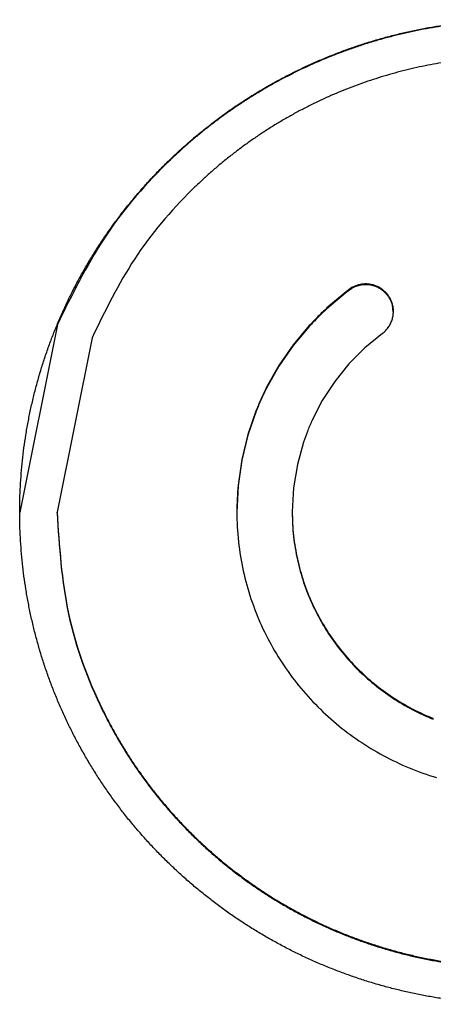
# Model space of a CAD drawing. Units: inches. Extents: x -418 to -29, y 85 to 371.
# Drawn here: x -288 to -287, y 309 to 311 of the extents above; entities that cross this region are included whole.
import ezdxf

# ---------------------------------------------------------------- set-up
doc = ezdxf.new("R2010")
doc.units = ezdxf.units.IN

# ---------------------------------------------------------------- blocks, each defined once
blk = doc.blocks.new('TOP__1', base_point=(-268.5997, 264.3661))
at = {"color": 4, "linetype": 'Continuous'}
for p, q in [((-286.7205, 310.4205), (-286.7205, 310.4188)), ((-286.7662, 310.4019), (-286.8113, 310.3641)), ((-286.7662, 310.4002), (-286.8113, 310.3624)), ((-286.7531, 310.4119), (-286.7662, 310.4019)), ((-286.7531, 310.4101), (-286.7662, 310.4002)), ((-286.7662, 310.4019), (-286.7662, 310.4002)), ((-286.6556, 310.3553), (-286.6578, 310.3715)), ((-287.4436, 310.3256), (-287.5324, 309.8835)), ((-286.8528, 310.3225), (-286.8905, 310.2774)), ((-286.8528, 310.3208), (-286.8905, 310.2757)), ((-286.6813, 310.3041), (-286.7224, 310.2702)), ((-287.3627, 310.2942), (-287.445, 309.8844)), ((-286.8905, 310.2774), (-286.924, 310.229)), ((-286.8905, 310.2757), (-286.924, 310.2273)), ((-286.924, 310.229), (-286.953, 310.1776)), ((-286.924, 310.2273), (-286.953, 310.1759)), ((-286.7598, 310.2324), (-286.7932, 310.1911)), ((-286.7932, 310.1911), (-286.8224, 310.1464)), ((-286.8224, 310.1464), (-286.8469, 310.0988)), ((-286.9775, 310.1235), (-286.9969, 310.0669)), ((-286.9775, 310.1218), (-286.9969, 310.0652)), ((-286.9969, 310.0669), (-287.0111, 310.0081)), ((-286.9969, 310.0652), (-287.0111, 310.0064)), ((-286.8665, 310.0486), (-286.8809, 309.996)), ((-287.0111, 310.0081), (-287.0199, 309.9474)), ((-287.0111, 310.0064), (-287.0199, 309.9457)), ((-286.8809, 309.996), (-286.8898, 309.9414)), ((-287.0199, 309.9457), (-287.0228, 309.8836)), ((-286.8898, 309.9414), (-286.8928, 309.8852)), ((-287.445, 309.8827), (-287.445, 309.8844)), ((-286.8928, 309.8852), (-286.8928, 309.8851)), ((-286.8928, 309.8852), (-286.8928, 309.8834)), ((-286.8928, 309.8834), (-286.8928, 309.8833)), ((-286.8928, 309.8833), (-286.8928, 309.8762)), ((-287.0228, 309.8761), (-287.0226, 309.8672)), ((-287.0226, 309.8672), (-287.0223, 309.8584)), ((-287.0223, 309.8584), (-287.0219, 309.8495)), ((-286.8928, 309.8779), (-286.8926, 309.8708)), ((-286.8928, 309.8762), (-286.8926, 309.869)), ((-286.8926, 309.8708), (-286.8924, 309.8636)), ((-286.8926, 309.869), (-286.8924, 309.8619)), ((-286.8924, 309.8636), (-286.892, 309.8566)), ((-286.8924, 309.8619), (-286.892, 309.8548)), ((-287.0219, 309.8495), (-287.0214, 309.8407)), ((-287.0214, 309.8407), (-287.0207, 309.832)), ((-286.892, 309.8566), (-286.8916, 309.8495)), ((-286.892, 309.8548), (-286.8916, 309.8477)), ((-286.8916, 309.8495), (-286.8911, 309.8424)), ((-286.8916, 309.8477), (-286.8911, 309.8407)), ((-286.8911, 309.8424), (-286.8905, 309.8354)), ((-286.8911, 309.8407), (-286.8905, 309.8337)), ((-286.8905, 309.8354), (-286.8897, 309.8284)), ((-286.8905, 309.8337), (-286.8897, 309.8267)), ((-287.0207, 309.832), (-287.0199, 309.8232)), ((-287.0199, 309.8232), (-287.019, 309.8145)), ((-287.019, 309.8145), (-287.018, 309.8059)), ((-286.8897, 309.8284), (-286.8889, 309.8215)), ((-286.8897, 309.8267), (-286.8889, 309.8197)), ((-286.8889, 309.8215), (-286.888, 309.8145)), ((-286.8889, 309.8197), (-286.888, 309.8128)), ((-286.888, 309.8145), (-286.8871, 309.8076)), ((-286.888, 309.8128), (-286.8871, 309.8059)), ((-287.018, 309.8059), (-287.0169, 309.7972)), ((-287.0169, 309.7972), (-287.0157, 309.7886)), ((-287.0157, 309.7886), (-287.0144, 309.7801)), ((-286.8871, 309.8076), (-286.886, 309.8008)), ((-286.8871, 309.8059), (-286.886, 309.799)), ((-286.886, 309.8008), (-286.8848, 309.7939)), ((-286.886, 309.799), (-286.8848, 309.7922)), ((-286.8848, 309.7939), (-286.8836, 309.7871)), ((-286.8848, 309.7922), (-286.8836, 309.7854)), ((-287.0144, 309.7801), (-287.0129, 309.7715)), ((-287.0129, 309.7715), (-287.0114, 309.763)), ((-286.8836, 309.7871), (-286.8822, 309.7803)), ((-286.8836, 309.7854), (-286.8822, 309.7786)), ((-286.8822, 309.7803), (-286.8808, 309.7736)), ((-286.8822, 309.7786), (-286.8808, 309.7718)), ((-286.8808, 309.7736), (-286.8793, 309.7669)), ((-286.8808, 309.7718), (-286.8793, 309.7651)), ((-286.8793, 309.7669), (-286.8777, 309.7602)), ((-286.8793, 309.7651), (-286.8777, 309.7584)), ((-287.0114, 309.763), (-287.0097, 309.7546)), ((-287.0097, 309.7546), (-287.0079, 309.7462)), ((-287.0079, 309.7462), (-287.006, 309.7378)), ((-286.8777, 309.7602), (-286.876, 309.7535)), ((-286.8777, 309.7584), (-286.876, 309.7518)), ((-286.876, 309.7535), (-286.8742, 309.7469)), ((-286.876, 309.7518), (-286.8742, 309.7451)), ((-286.8742, 309.7469), (-286.8723, 309.7403)), ((-286.8742, 309.7451), (-286.8723, 309.7386)), ((-287.006, 309.7378), (-287.004, 309.7295)), ((-287.004, 309.7295), (-287.0019, 309.7212)), ((-287.0019, 309.7212), (-286.9997, 309.7129)), ((-286.8723, 309.7403), (-286.8704, 309.7338)), ((-286.8723, 309.7386), (-286.8704, 309.732)), ((-286.8704, 309.7338), (-286.8684, 309.7272)), ((-286.8704, 309.732), (-286.8684, 309.7255)), ((-286.8684, 309.7272), (-286.8663, 309.7208)), ((-286.8684, 309.7255), (-286.8663, 309.719)), ((-286.8663, 309.7208), (-286.8641, 309.7143)), ((-286.8663, 309.719), (-286.8641, 309.7126)), ((-286.9997, 309.7129), (-286.9974, 309.7047)), ((-286.9974, 309.7047), (-286.9949, 309.6966)), ((-286.9949, 309.6966), (-286.9924, 309.6885)), ((-286.8641, 309.7143), (-286.8618, 309.7079)), ((-286.8641, 309.7126), (-286.8618, 309.7062)), ((-286.8618, 309.7079), (-286.8594, 309.7016)), ((-286.8618, 309.7062), (-286.8594, 309.6998)), ((-286.8594, 309.7016), (-286.857, 309.6952)), ((-286.8594, 309.6998), (-286.857, 309.6935)), ((-286.857, 309.6952), (-286.8545, 309.6889)), ((-286.9924, 309.6885), (-286.9898, 309.6804)), ((-286.9898, 309.6804), (-286.9871, 309.6724)), ((-286.9871, 309.6724), (-286.9842, 309.6644)), ((-286.857, 309.6935), (-286.8545, 309.6872)), ((-286.8519, 309.6827), (-286.8492, 309.6765)), ((-286.8519, 309.681), (-286.8492, 309.6747)), ((-286.8492, 309.6765), (-286.8465, 309.6703)), ((-286.8492, 309.6747), (-286.8465, 309.6686)), ((-286.9842, 309.6644), (-286.9813, 309.6565)), ((-286.9813, 309.6565), (-286.9783, 309.6486)), ((-286.9783, 309.6486), (-286.9751, 309.6408)), ((-286.8465, 309.6703), (-286.8436, 309.6642)), ((-286.8465, 309.6686), (-286.8436, 309.6625)), ((-286.8436, 309.6642), (-286.8407, 309.6581)), ((-286.8436, 309.6625), (-286.8407, 309.6564)), ((-286.8407, 309.6581), (-286.8377, 309.6521)), ((-286.8407, 309.6564), (-286.8377, 309.6503)), ((-286.8377, 309.6521), (-286.8347, 309.6461)), ((-286.8377, 309.6503), (-286.8347, 309.6444)), ((-286.9719, 309.633), (-286.9686, 309.6252)), ((-286.8347, 309.6461), (-286.8316, 309.6401)), ((-286.8347, 309.6444), (-286.8316, 309.6384)), ((-286.8316, 309.6401), (-286.8283, 309.6342)), ((-286.8316, 309.6384), (-286.8283, 309.6325)), ((-286.8283, 309.6342), (-286.8251, 309.6284)), ((-286.8283, 309.6325), (-286.8251, 309.6266)), ((-286.8251, 309.6284), (-286.8217, 309.6226)), ((-286.8251, 309.6266), (-286.8217, 309.6208)), ((-286.9686, 309.6252), (-286.9651, 309.6176)), ((-286.9651, 309.6176), (-286.9616, 309.6099)), ((-286.9616, 309.6099), (-286.958, 309.6024)), ((-286.958, 309.6024), (-286.9543, 309.5948)), ((-286.8217, 309.6226), (-286.8183, 309.6168)), ((-286.8217, 309.6208), (-286.8183, 309.6151)), ((-286.8183, 309.6168), (-286.8148, 309.6111)), ((-286.8183, 309.6151), (-286.8148, 309.6093)), ((-286.8148, 309.6111), (-286.8112, 309.6054)), ((-286.8148, 309.6093), (-286.8112, 309.6037)), ((-286.8112, 309.6054), (-286.8076, 309.5998)), ((-286.8112, 309.6037), (-286.8076, 309.5981)), ((-286.9543, 309.5948), (-286.9504, 309.5874)), ((-286.9504, 309.5874), (-286.9465, 309.58)), ((-286.9465, 309.58), (-286.9426, 309.5726)), ((-286.8076, 309.5998), (-286.8039, 309.5942)), ((-286.8076, 309.5981), (-286.8039, 309.5925)), ((-286.8039, 309.5942), (-286.8001, 309.5887)), ((-286.8039, 309.5925), (-286.8001, 309.587)), ((-286.8001, 309.5887), (-286.7962, 309.5832)), ((-286.8001, 309.587), (-286.7962, 309.5815)), ((-286.7962, 309.5832), (-286.7923, 309.5778)), ((-286.7962, 309.5815), (-286.7923, 309.5761)), ((-286.9426, 309.5726), (-286.9385, 309.5653)), ((-286.9385, 309.5653), (-286.9343, 309.5581)), ((-286.9343, 309.5581), (-286.93, 309.5509)), ((-286.7923, 309.5778), (-286.7883, 309.5724)), ((-286.7923, 309.5761), (-286.7883, 309.5707)), ((-286.7883, 309.5724), (-286.7843, 309.5671)), ((-286.7883, 309.5707), (-286.7843, 309.5654)), ((-286.7843, 309.5671), (-286.7802, 309.5619)), ((-286.7843, 309.5654), (-286.7802, 309.5601)), ((-286.7802, 309.5619), (-286.776, 309.5567)), ((-286.7802, 309.5601), (-286.776, 309.5549)), ((-286.776, 309.5567), (-286.7717, 309.5515)), ((-286.93, 309.5509), (-286.9257, 309.5438)), ((-286.9257, 309.5438), (-286.9212, 309.5367)), ((-286.9212, 309.5367), (-286.9167, 309.5297)), ((-286.776, 309.5549), (-286.7717, 309.5498)), ((-286.7717, 309.5515), (-286.7674, 309.5464)), ((-286.7717, 309.5498), (-286.7674, 309.5447)), ((-286.7674, 309.5464), (-286.763, 309.5413)), ((-286.7674, 309.5447), (-286.763, 309.5396)), ((-286.763, 309.5413), (-286.7586, 309.5364)), ((-286.763, 309.5396), (-286.7586, 309.5346)), ((-286.7586, 309.5364), (-286.7541, 309.5314)), ((-286.7586, 309.5346), (-286.7541, 309.5297)), ((-286.9167, 309.5297), (-286.9121, 309.5228)), ((-286.9121, 309.5228), (-286.9073, 309.5159)), ((-286.9073, 309.5159), (-286.9025, 309.5091)), ((-286.7541, 309.5314), (-286.7495, 309.5265)), ((-286.7541, 309.5297), (-286.7495, 309.5248)), ((-286.7495, 309.5265), (-286.7449, 309.5217)), ((-286.7495, 309.5248), (-286.7449, 309.52)), ((-286.7449, 309.5217), (-286.7402, 309.517)), ((-286.7449, 309.52), (-286.7402, 309.5152)), ((-286.7355, 309.5123), (-286.7307, 309.5076)), ((-286.7355, 309.5105), (-286.7307, 309.5059)), ((-286.9025, 309.5091), (-286.8977, 309.5023)), ((-286.8977, 309.5023), (-286.8927, 309.4956)), ((-286.8927, 309.4956), (-286.8877, 309.489)), ((-286.8877, 309.489), (-286.8825, 309.4825)), ((-286.7307, 309.5076), (-286.7258, 309.503)), ((-286.7307, 309.5059), (-286.7258, 309.5013)), ((-286.7258, 309.503), (-286.7209, 309.4985)), ((-286.7258, 309.5013), (-286.7209, 309.4968)), ((-286.7209, 309.4985), (-286.7159, 309.4941)), ((-286.7209, 309.4968), (-286.7159, 309.4923)), ((-286.7159, 309.4941), (-286.7109, 309.4897)), ((-286.7159, 309.4923), (-286.7109, 309.4879)), ((-286.7109, 309.4897), (-286.7058, 309.4853)), ((-286.7109, 309.4879), (-286.7058, 309.4836)), ((-286.8825, 309.4825), (-286.8773, 309.476)), ((-286.8773, 309.476), (-286.872, 309.4695)), ((-286.872, 309.4695), (-286.8666, 309.4632)), ((-286.7058, 309.4853), (-286.7006, 309.4811)), ((-286.7058, 309.4836), (-286.7006, 309.4793)), ((-286.7006, 309.4811), (-286.6954, 309.4769)), ((-286.7006, 309.4793), (-286.6954, 309.4751)), ((-286.6954, 309.4769), (-286.6901, 309.4727)), ((-286.6954, 309.4751), (-286.6901, 309.471)), ((-286.6901, 309.4727), (-286.6848, 309.4686)), ((-286.6901, 309.471), (-286.6848, 309.4669)), ((-286.6848, 309.4686), (-286.6795, 309.4646)), ((-286.6848, 309.4669), (-286.6795, 309.4629)), ((-286.6795, 309.4646), (-286.674, 309.4607)), ((-286.8666, 309.4632), (-286.8612, 309.4569)), ((-286.8612, 309.4569), (-286.8557, 309.4507)), ((-286.8557, 309.4507), (-286.8501, 309.4445)), ((-286.8501, 309.4445), (-286.8444, 309.4385)), ((-286.6795, 309.4629), (-286.674, 309.4589)), ((-286.674, 309.4607), (-286.6686, 309.4568)), ((-286.674, 309.4589), (-286.6686, 309.4551)), ((-286.6686, 309.4568), (-286.663, 309.453)), ((-286.6686, 309.4551), (-286.663, 309.4512)), ((-286.663, 309.453), (-286.6575, 309.4492)), ((-286.663, 309.4512), (-286.6575, 309.4475)), ((-286.6575, 309.4492), (-286.6518, 309.4456)), ((-286.6575, 309.4475), (-286.6518, 309.4438)), ((-286.6518, 309.4456), (-286.6462, 309.442)), ((-286.6518, 309.4438), (-286.6462, 309.4402)), ((-286.6462, 309.442), (-286.6404, 309.4384)), ((-286.6462, 309.4402), (-286.6404, 309.4367)), ((-286.8444, 309.4385), (-286.8386, 309.4325)), ((-286.8386, 309.4325), (-286.8328, 309.4265)), ((-286.8269, 309.4207), (-286.8209, 309.4149)), ((-286.6404, 309.4384), (-286.6347, 309.435)), ((-286.6404, 309.4367), (-286.6347, 309.4332)), ((-286.6347, 309.435), (-286.6288, 309.4316)), ((-286.6347, 309.4332), (-286.6288, 309.4298)), ((-286.6288, 309.4316), (-286.623, 309.4283)), ((-286.6288, 309.4298), (-286.623, 309.4265)), ((-286.623, 309.4283), (-286.6171, 309.425)), ((-286.623, 309.4265), (-286.6171, 309.4233)), ((-286.6171, 309.425), (-286.6111, 309.4218)), ((-286.6171, 309.4233), (-286.6111, 309.4201)), ((-286.6111, 309.4218), (-286.6051, 309.4187)), ((-286.6111, 309.4201), (-286.6051, 309.417)), ((-286.6051, 309.4187), (-286.599, 309.4157)), ((-286.6051, 309.417), (-286.599, 309.414)), ((-286.8209, 309.4149), (-286.8148, 309.4092)), ((-286.8148, 309.4092), (-286.8087, 309.4036)), ((-286.8087, 309.4036), (-286.8025, 309.398)), ((-286.8025, 309.398), (-286.7962, 309.3925)), ((-286.599, 309.4157), (-286.5929, 309.4127)), ((-286.599, 309.414), (-286.5929, 309.411)), ((-286.5929, 309.4127), (-286.5868, 309.4099)), ((-286.5929, 309.411), (-286.5868, 309.4081)), ((-286.5868, 309.4099), (-286.5806, 309.4071)), ((-286.5868, 309.4081), (-286.5806, 309.4053)), ((-286.5806, 309.4071), (-286.5744, 309.4043)), ((-286.5806, 309.4053), (-286.5744, 309.4026)), ((-286.5744, 309.4043), (-286.5681, 309.4017)), ((-286.5744, 309.4026), (-286.5681, 309.3999)), ((-286.7962, 309.3925), (-286.7898, 309.3871)), ((-286.7898, 309.3871), (-286.7834, 309.3818)), ((-286.7834, 309.3818), (-286.7769, 309.3766)), ((-286.7769, 309.3766), (-286.7704, 309.3714)), ((-286.7704, 309.3714), (-286.7638, 309.3663)), ((-286.7638, 309.3663), (-286.7571, 309.3613)), ((-286.7571, 309.3613), (-286.7503, 309.3564)), ((-286.7503, 309.3564), (-286.7435, 309.3516)), ((-286.7435, 309.3516), (-286.7366, 309.3468)), ((-286.7366, 309.3468), (-286.7297, 309.3422)), ((-286.7297, 309.3422), (-286.7227, 309.3376)), ((-286.7227, 309.3376), (-286.7156, 309.3331)), ((-286.7156, 309.3331), (-286.7085, 309.3287)), ((-286.7085, 309.3287), (-286.7013, 309.3244)), ((-286.7013, 309.3244), (-286.694, 309.3202)), ((-286.694, 309.3202), (-286.6867, 309.316)), ((-286.6867, 309.316), (-286.6793, 309.312)), ((-286.6793, 309.312), (-286.6719, 309.308)), ((-286.6719, 309.308), (-286.6644, 309.3042)), ((-286.6644, 309.3042), (-286.6569, 309.3004)), ((-286.6569, 309.3004), (-286.6493, 309.2967)), ((-286.6493, 309.2967), (-286.6416, 309.2931)), ((-286.6416, 309.2931), (-286.6339, 309.2896)), ((-286.6339, 309.2896), (-286.6262, 309.2862)), ((-286.6262, 309.2862), (-286.6184, 309.2829)), ((-286.6105, 309.2797), (-286.6026, 309.2766)), ((-286.6026, 309.2766), (-286.5947, 309.2736)), ((-286.5947, 309.2736), (-286.5866, 309.2707)), ((-286.5866, 309.2707), (-286.5786, 309.2679)), ((-286.5786, 309.2679), (-286.5705, 309.2652)), ((-286.5705, 309.2652), (-286.5623, 309.2626)), ((-286.5623, 309.2626), (-286.5541, 309.2601))]:
    blk.add_line(p, q, dxfattribs=at)
for points, knots in [([(-285.2727, 310.2992), (-285.2764, 310.3086), (-285.2838, 310.3274), (-285.296, 310.3552), (-285.3088, 310.3828), (-285.3223, 310.41), (-285.3366, 310.4368), (-285.3515, 310.4632), (-285.3672, 310.4893), (-285.3835, 310.5149), (-285.4005, 310.5401), (-285.4181, 310.5648), (-285.4364, 310.5891), (-285.4554, 310.6129), (-285.475, 310.6362), (-285.4952, 310.659), (-285.5159, 310.6812), (-285.5373, 310.7029), (-285.5592, 310.7241), (-285.5816, 310.7446), (-285.6047, 310.7646), (-285.6282, 310.784), (-285.6522, 310.8028), (-285.6768, 310.8209), (-285.7018, 310.8384), (-285.7272, 310.8552), (-285.7531, 310.8714), (-285.7793, 310.8869), (-285.806, 310.9017), (-285.8331, 310.9158), (-285.8606, 310.9292), (-285.8884, 310.9419), (-285.9165, 310.9538), (-285.9449, 310.9651), (-285.9736, 310.9756), (-286.0026, 310.9853), (-286.0318, 310.9943), (-286.0613, 311.0025), (-286.0909, 311.01), (-286.1208, 311.0167), (-286.1508, 311.0226), (-286.1809, 311.0277), (-286.2112, 311.032), (-286.2416, 311.0356), (-286.2721, 311.0384), (-286.3026, 311.0404), (-286.3332, 311.0415), (-286.3638, 311.0419), (-286.3944, 311.0415), (-286.425, 311.0404), (-286.4555, 311.0384), (-286.486, 311.0356), (-286.5163, 311.032), (-286.5466, 311.0277), (-286.5768, 311.0226), (-286.6068, 311.0167), (-286.6366, 311.01), (-286.6663, 311.0025), (-286.6958, 310.9943), (-286.725, 310.9853), (-286.754, 310.9756), (-286.7826, 310.9651), (-286.8111, 310.9538), (-286.8392, 310.9419), (-286.867, 310.9292), (-286.8944, 310.9158), (-286.9215, 310.9017), (-286.9482, 310.8869), (-286.9745, 310.8714), (-287.0004, 310.8552), (-287.0258, 310.8384), (-287.0508, 310.8209), (-287.0753, 310.8028), (-287.0994, 310.784), (-287.1229, 310.7646), (-287.1459, 310.7446), (-287.1684, 310.7241), (-287.1903, 310.7029), (-287.2116, 310.6812), (-287.2324, 310.659), (-287.2526, 310.6362), (-287.2722, 310.6129), (-287.2911, 310.5891), (-287.3094, 310.5648), (-287.3271, 310.5401), (-287.3441, 310.5149), (-287.3604, 310.4893), (-287.3761, 310.4632), (-287.391, 310.4368), (-287.4053, 310.41), (-287.4188, 310.3828), (-287.4316, 310.3552), (-287.4437, 310.3274), (-287.455, 310.2993), (-287.4656, 310.2708), (-287.4755, 310.2421), (-287.4845, 310.2132), (-287.4928, 310.184), (-287.5004, 310.1547), (-287.5071, 310.1251), (-287.5131, 310.0954), (-287.5183, 310.0655), (-287.5227, 310.0355), (-287.5263, 310.0054), (-287.5291, 309.9752), (-287.5311, 309.945), (-287.5323, 309.9147), (-287.5327, 309.8844), (-287.5323, 309.8541), (-287.5311, 309.8238), (-287.5291, 309.7936), (-287.5263, 309.7634), (-287.5227, 309.7333), (-287.5183, 309.7033), (-287.5131, 309.6735), (-287.5071, 309.6437), (-287.5004, 309.6142), (-287.4928, 309.5848), (-287.4845, 309.5556), (-287.4755, 309.5267), (-287.4656, 309.498), (-287.455, 309.4696), (-287.4437, 309.4414), (-287.4316, 309.4136), (-287.4188, 309.3861), (-287.4053, 309.3589), (-287.391, 309.3321), (-287.3761, 309.3056), (-287.3604, 309.2796), (-287.3441, 309.2539), (-287.3271, 309.2288), (-287.3094, 309.204), (-287.2911, 309.1797), (-287.2722, 309.1559), (-287.2526, 309.1326), (-287.2324, 309.1098), (-287.2116, 309.0876), (-287.1903, 309.0659), (-287.1684, 309.0448), (-287.1459, 309.0242), (-287.1229, 309.0042), (-287.0994, 308.9848), (-287.0753, 308.9661), (-287.0508, 308.9479), (-287.0258, 308.9304), (-287.0004, 308.9136), (-286.9745, 308.8974), (-286.9482, 308.882), (-286.9215, 308.8672), (-286.8944, 308.853), (-286.867, 308.8396), (-286.8392, 308.8269), (-286.8111, 308.815), (-286.7826, 308.8038), (-286.754, 308.7933), (-286.725, 308.7835), (-286.6958, 308.7746), (-286.6663, 308.7663), (-286.6366, 308.7589), (-286.6068, 308.7522), (-286.5768, 308.7463), (-286.5466, 308.7411), (-286.5163, 308.7368), (-286.486, 308.7332), (-286.4555, 308.7305), (-286.425, 308.7285), (-286.3944, 308.7273), (-286.3638, 308.7269), (-286.3332, 308.7273), (-286.3026, 308.7285), (-286.2721, 308.7305), (-286.2416, 308.7332), (-286.2112, 308.7368), (-286.1809, 308.7411), (-286.1508, 308.7463), (-286.1208, 308.7522), (-286.0909, 308.7589), (-286.0613, 308.7663), (-286.0318, 308.7746), (-286.0026, 308.7835), (-285.9736, 308.7933), (-285.9449, 308.8038), (-285.9165, 308.815), (-285.8884, 308.8269), (-285.8606, 308.8396), (-285.8331, 308.853), (-285.806, 308.8672), (-285.7793, 308.882), (-285.7531, 308.8974), (-285.7272, 308.9136), (-285.7018, 308.9304), (-285.6768, 308.9479), (-285.6522, 308.9661), (-285.6282, 308.9848), (-285.6047, 309.0042), (-285.5816, 309.0242), (-285.5592, 309.0448), (-285.5373, 309.0659), (-285.5159, 309.0876), (-285.4952, 309.1098), (-285.475, 309.1326), (-285.4554, 309.1559), (-285.4364, 309.1797), (-285.4181, 309.204), (-285.4005, 309.2288), (-285.3835, 309.2539), (-285.3672, 309.2796), (-285.3515, 309.3056), (-285.3366, 309.3321), (-285.3223, 309.3589), (-285.3088, 309.3861), (-285.2959, 309.4136), (-285.2839, 309.4414), (-285.2725, 309.4696), (-285.2619, 309.498), (-285.2521, 309.5267), (-285.243, 309.5556), (-285.2347, 309.5848), (-285.2272, 309.6142), (-285.2204, 309.6437), (-285.2145, 309.6735), (-285.2093, 309.7033), (-285.2049, 309.7333), (-285.2013, 309.7634), (-285.1985, 309.7936), (-285.1965, 309.8238), (-285.1953, 309.8541), (-285.1949, 309.8844), (-285.1953, 309.9147), (-285.1965, 309.945), (-285.1985, 309.9752), (-285.2013, 310.0054), (-285.2049, 310.0355), (-285.2093, 310.0655), (-285.2145, 310.0954), (-285.2204, 310.1251), (-285.2272, 310.1547), (-285.2347, 310.184), (-285.243, 310.2132), (-285.2521, 310.2421), (-285.2619, 310.2709), (-285.2691, 310.2898), (-285.2727, 310.2992)], [0, 0, 0, 0, 0.030329, 0.060658, 0.091032, 0.121407, 0.151782, 0.182157, 0.212532, 0.242907, 0.273282, 0.303657, 0.33409, 0.364523, 0.394957, 0.42539, 0.455824, 0.486257, 0.516691, 0.547124, 0.577618, 0.608113, 0.638607, 0.669102, 0.699597, 0.730091, 0.760586, 0.79108, 0.821628, 0.852175, 0.882723, 0.913271, 0.943818, 0.974366, 1.004914, 1.035461, 1.066045, 1.096628, 1.127212, 1.157796, 1.188379, 1.218963, 1.249547, 1.28013, 1.310726, 1.341322, 1.371919, 1.402515, 1.433112, 1.463708, 1.494305, 1.524901, 1.555484, 1.586068, 1.616652, 1.647235, 1.677819, 1.708403, 1.738986, 1.76957, 1.800117, 1.830665, 1.861213, 1.89176, 1.922308, 1.952856, 1.983403, 2.013951, 2.044445, 2.07494, 2.105434, 2.135929, 2.166423, 2.196918, 2.227412, 2.257907, 2.28834, 2.318773, 2.349207, 2.379641, 2.410074, 2.440508, 2.470941, 2.501374, 2.531749, 2.562124, 2.592499, 2.622874, 2.653249, 2.683624, 2.713998, 2.744373, 2.774702, 2.805031, 2.83536, 2.865689, 2.896018, 2.926348, 2.956677, 2.987005, 3.017309, 3.047613, 3.077917, 3.108221, 3.138525, 3.168829, 3.199133, 3.229437, 3.259741, 3.290044, 3.320348, 3.350653, 3.380957, 3.411261, 3.441565, 3.471868, 3.502197, 3.532526, 3.562855, 3.593184, 3.623514, 3.653843, 3.684172, 3.714501, 3.744875, 3.77525, 3.805625, 3.836, 3.866375, 3.89675, 3.927125, 3.9575, 3.987933, 4.018366, 4.0488, 4.079233, 4.109667, 4.1401, 4.170534, 4.200967, 4.231461, 4.261956, 4.29245, 4.322945, 4.35344, 4.383934, 4.414429, 4.444923, 4.47547, 4.506018, 4.536566, 4.567113, 4.597661, 4.628209, 4.658756, 4.689304, 4.719887, 4.750471, 4.781055, 4.811638, 4.842222, 4.872806, 4.903389, 4.933973, 4.964569, 4.995165, 5.025762, 5.056358, 5.086955, 5.117551, 5.148147, 5.178744, 5.209327, 5.239911, 5.270494, 5.301078, 5.331662, 5.362246, 5.392829, 5.423413, 5.45396, 5.484508, 5.515055, 5.545603, 5.576151, 5.606699, 5.637246, 5.667794, 5.698288, 5.728782, 5.759277, 5.789772, 5.820266, 5.850761, 5.881255, 5.91175, 5.942183, 5.972616, 6.00305, 6.033483, 6.063917, 6.094351, 6.124784, 6.155217, 6.185592, 6.215966, 6.246342, 6.276717, 6.307092, 6.337467, 6.367841, 6.398216, 6.428545, 6.458874, 6.489203, 6.519532, 6.549861, 6.580191, 6.610519, 6.640848, 6.671152, 6.701456, 6.73176, 6.762064, 6.792368, 6.822672, 6.852976, 6.88328, 6.913583, 6.943887, 6.974191, 7.004495, 7.0348, 7.065104, 7.095407, 7.125711, 7.15604, 7.186369, 7.216698, 7.247027, 7.277357, 7.307686, 7.307686, 7.307686, 7.307686]), ([(-285.284, 310.3256), (-285.3173, 310.394), (-285.3839, 310.5309), (-285.4896, 310.655), (-285.5578, 310.721), (-285.5788, 310.7404), (-285.6003, 310.7592), (-285.6223, 310.7775), (-285.6447, 310.7952), (-285.6675, 310.8124), (-285.6907, 310.8291), (-285.7144, 310.8451), (-285.7384, 310.8606), (-285.7629, 310.8755), (-285.7877, 310.8898), (-285.8128, 310.9035), (-285.8383, 310.9166), (-285.8641, 310.9291), (-285.8901, 310.9409), (-285.9165, 310.9521), (-285.9431, 310.9626), (-285.97, 310.9725), (-285.9972, 310.9818), (-286.0245, 310.9904), (-286.0521, 310.9983), (-286.0798, 311.0055), (-286.1077, 311.0121), (-286.1358, 311.018), (-286.164, 311.0231), (-286.1923, 311.0277), (-286.2207, 311.0315), (-286.2492, 311.0346), (-286.2778, 311.0371), (-286.3064, 311.0388), (-286.3351, 311.0398), (-286.3638, 311.0402), (-286.3925, 311.0398), (-286.4211, 311.0388), (-286.4498, 311.0371), (-286.4783, 311.0346), (-286.5069, 311.0315), (-286.5353, 311.0277), (-286.5636, 311.0231), (-286.5918, 311.018), (-286.6199, 311.0121), (-286.6478, 311.0055), (-286.6755, 310.9983), (-286.7031, 310.9904), (-286.7304, 310.9818), (-286.7575, 310.9725), (-286.7844, 310.9626), (-286.8111, 310.9521), (-286.8374, 310.9409), (-286.8635, 310.9291), (-286.8893, 310.9166), (-286.9147, 310.9035), (-286.9399, 310.8898), (-286.9647, 310.8755), (-286.9891, 310.8606), (-287.0132, 310.8451), (-287.0368, 310.8291), (-287.0601, 310.8124), (-287.0829, 310.7952), (-287.1053, 310.7775), (-287.1272, 310.7592), (-287.1487, 310.7404), (-287.1698, 310.721), (-287.238, 310.655), (-287.3437, 310.5309), (-287.4103, 310.394), (-287.4436, 310.3256)], [0, 0, 0, 0, 0.227588, 0.455176, 0.483755, 0.512328, 0.540897, 0.569468, 0.59804, 0.626612, 0.655186, 0.68376, 0.712384, 0.741007, 0.769629, 0.798252, 0.826875, 0.855498, 0.884121, 0.912743, 0.941404, 0.970065, 0.998726, 1.027387, 1.056049, 1.08471, 1.113371, 1.142032, 1.170713, 1.199395, 1.228077, 1.256758, 1.28544, 1.314122, 1.342803, 1.371485, 1.400166, 1.428848, 1.45753, 1.486211, 1.514893, 1.543575, 1.572257, 1.600938, 1.629599, 1.65826, 1.686921, 1.715582, 1.744244, 1.772905, 1.801566, 1.830226, 1.858849, 1.887472, 1.916095, 1.944718, 1.97334, 2.001963, 2.030586, 2.059209, 2.087783, 2.116357, 2.14493, 2.173502, 2.202073, 2.230642, 2.259215, 2.287794, 2.515382, 2.74297, 2.74297, 2.74297, 2.74297]), ([(-285.2825, 309.8844), (-285.2865, 309.9545), (-285.2945, 310.0947), (-285.3405, 310.238), (-285.3752, 310.3184), (-285.3862, 310.3423), (-285.3979, 310.3659), (-285.4101, 310.3892), (-285.4229, 310.4123), (-285.4363, 310.435), (-285.4502, 310.4573), (-285.4647, 310.4794), (-285.4797, 310.501), (-285.4952, 310.5224), (-285.5113, 310.5433), (-285.5279, 310.5638), (-285.545, 310.5839), (-285.5626, 310.6036), (-285.5806, 310.6228), (-285.5991, 310.6416), (-285.6181, 310.66), (-285.6376, 310.6779), (-285.6575, 310.6953), (-285.6778, 310.7122), (-285.6985, 310.7286), (-285.7196, 310.7446), (-285.7411, 310.7599), (-285.763, 310.7748), (-285.7853, 310.7891), (-285.8079, 310.8029), (-285.8308, 310.8162), (-285.8541, 310.8288), (-285.8776, 310.8409), (-285.9015, 310.8525), (-285.9256, 310.8634), (-285.95, 310.8738), (-285.9746, 310.8835), (-285.9995, 310.8927), (-286.0246, 310.9012), (-286.0499, 310.9092), (-286.0754, 310.9165), (-286.1011, 310.9232), (-286.1269, 310.9293), (-286.1528, 310.9347), (-286.1789, 310.9395), (-286.2051, 310.9437), (-286.2314, 310.9472), (-286.2578, 310.9501), (-286.2842, 310.9524), (-286.3107, 310.954), (-286.3372, 310.9549), (-286.3638, 310.9553), (-286.3903, 310.9549), (-286.4168, 310.954), (-286.4433, 310.9524), (-286.4698, 310.9501), (-286.4961, 310.9472), (-286.5224, 310.9437), (-286.5487, 310.9395), (-286.5747, 310.9347), (-286.6007, 310.9293), (-286.6265, 310.9232), (-286.6522, 310.9165), (-286.6777, 310.9092), (-286.703, 310.9012), (-286.7281, 310.8927), (-286.753, 310.8835), (-286.7776, 310.8738), (-286.802, 310.8634), (-286.8261, 310.8525), (-286.8499, 310.8409), (-286.8735, 310.8288), (-286.8968, 310.8162), (-286.9197, 310.8029), (-286.9423, 310.7891), (-286.9645, 310.7748), (-286.9864, 310.7599), (-287.0079, 310.7446), (-287.029, 310.7286), (-287.0498, 310.7122), (-287.0701, 310.6953), (-287.09, 310.6779), (-287.1094, 310.66), (-287.1725, 310.599), (-287.2703, 310.4841), (-287.3319, 310.3575), (-287.3627, 310.2942)], [0, 0, 0, 0, 0.21, 0.419999, 0.446341, 0.472679, 0.499013, 0.525348, 0.551685, 0.578022, 0.60436, 0.630698, 0.657082, 0.683466, 0.70985, 0.736233, 0.762617, 0.789, 0.815384, 0.841768, 0.868201, 0.894635, 0.921069, 0.947502, 0.973936, 1.00037, 1.026804, 1.053237, 1.079717, 1.106197, 1.132677, 1.159157, 1.185637, 1.212117, 1.238597, 1.265077, 1.291592, 1.318107, 1.344622, 1.371137, 1.397653, 1.424168, 1.450683, 1.477198, 1.503733, 1.530267, 1.556801, 1.583335, 1.60987, 1.636404, 1.662938, 1.689473, 1.716007, 1.742541, 1.769075, 1.79561, 1.822144, 1.848678, 1.875213, 1.901747, 1.928262, 1.954777, 1.981292, 2.007808, 2.034323, 2.060838, 2.087353, 2.113868, 2.140348, 2.166828, 2.193308, 2.219788, 2.246268, 2.272747, 2.299227, 2.325708, 2.352142, 2.378577, 2.40501, 2.431443, 2.457875, 2.484305, 2.510739, 2.537178, 2.747727, 2.958275, 2.958275, 2.958275, 2.958275]), ([(-287.445, 309.8844), (-287.4398, 309.8043), (-287.4294, 309.644), (-287.3695, 309.4822), (-287.3246, 309.3929), (-287.3102, 309.3664), (-287.2952, 309.3403), (-287.2794, 309.3146), (-287.2629, 309.2894), (-287.2457, 309.2647), (-287.2278, 309.2405), (-287.2092, 309.2167), (-287.19, 309.1935), (-287.1701, 309.1708), (-287.1495, 309.1487), (-287.1284, 309.1271), (-287.1067, 309.1062), (-287.0843, 309.0859), (-287.0615, 309.0662), (-287.038, 309.0472), (-287.014, 309.0288), (-286.9895, 309.011), (-286.9645, 308.994), (-286.9391, 308.9776), (-286.9132, 308.962), (-286.8868, 308.9471), (-286.8601, 308.933), (-286.833, 308.9196), (-286.8055, 308.9069), (-286.7776, 308.895), (-286.7494, 308.8839), (-286.7209, 308.8736), (-286.6921, 308.8641), (-286.6631, 308.8554), (-286.6339, 308.8475), (-286.6044, 308.8404), (-286.5747, 308.8341), (-286.5449, 308.8287), (-286.5149, 308.8241), (-286.4848, 308.8203), (-286.4547, 308.8173), (-286.4244, 308.8152), (-286.3941, 308.814), (-286.3638, 308.8135), (-286.3335, 308.814), (-286.3032, 308.8152), (-286.2729, 308.8173), (-286.2427, 308.8203), (-286.2126, 308.8241), (-286.1827, 308.8287), (-286.1528, 308.8341), (-286.1232, 308.8404), (-286.0937, 308.8475), (-286.0644, 308.8554), (-286.0354, 308.8641), (-286.0067, 308.8736), (-285.9782, 308.8839), (-285.95, 308.895), (-285.9221, 308.9069), (-285.8946, 308.9196), (-285.8675, 308.933), (-285.8407, 308.9471), (-285.8144, 308.962), (-285.7885, 308.9776), (-285.763, 308.994), (-285.738, 309.011), (-285.7135, 309.0288), (-285.6896, 309.0472), (-285.6661, 309.0662), (-285.6432, 309.0859), (-285.6209, 309.1062), (-285.5992, 309.1271), (-285.578, 309.1487), (-285.5575, 309.1708), (-285.5376, 309.1935), (-285.5183, 309.2167), (-285.4997, 309.2405), (-285.4819, 309.2647), (-285.4647, 309.2894), (-285.4482, 309.3146), (-285.4324, 309.3403), (-285.4173, 309.3664), (-285.403, 309.3929), (-285.3581, 309.4822), (-285.2982, 309.644), (-285.2877, 309.8043), (-285.2825, 309.8844)], [0, 0, 0, 0, 0.239914, 0.479828, 0.509953, 0.540071, 0.570183, 0.600297, 0.630414, 0.660531, 0.69065, 0.720769, 0.750951, 0.781132, 0.811313, 0.841494, 0.871675, 0.901856, 0.932037, 0.962218, 0.992462, 1.022706, 1.052951, 1.083196, 1.11344, 1.143685, 1.17393, 1.204174, 1.234469, 1.264764, 1.29506, 1.325355, 1.355651, 1.385946, 1.416241, 1.446537, 1.47686, 1.507183, 1.537507, 1.56783, 1.598154, 1.628478, 1.658801, 1.689124, 1.719448, 1.749771, 1.780095, 1.810418, 1.840742, 1.871065, 1.901389, 1.931712, 1.962007, 1.992302, 2.022598, 2.052893, 2.083189, 2.113484, 2.143779, 2.174074, 2.204319, 2.234563, 2.264808, 2.295053, 2.325298, 2.355542, 2.385787, 2.416031, 2.446212, 2.476392, 2.506573, 2.536754, 2.566935, 2.597117, 2.627298, 2.657479, 2.687598, 2.717717, 2.747834, 2.777952, 2.808065, 2.838177, 2.868296, 2.89842, 3.138334, 3.378249, 3.378249, 3.378249, 3.378249]), ([(-287.445, 309.8827), (-287.4398, 309.8026), (-287.4294, 309.6423), (-287.3695, 309.4805), (-287.3246, 309.3911), (-287.3102, 309.3646), (-287.2952, 309.3385), (-287.2794, 309.3129), (-287.2629, 309.2877), (-287.2457, 309.263), (-287.2278, 309.2387), (-287.2092, 309.215), (-287.19, 309.1918), (-287.1701, 309.1691), (-287.1495, 309.1469), (-287.1284, 309.1254), (-287.1067, 309.1045), (-287.0843, 309.0842), (-287.0615, 309.0645), (-287.038, 309.0454), (-287.014, 309.027), (-286.9895, 309.0093), (-286.9645, 308.9922), (-286.9391, 308.9759), (-286.9132, 308.9603), (-286.8868, 308.9454), (-286.8601, 308.9312), (-286.833, 308.9178), (-286.8055, 308.9052), (-286.7776, 308.8933), (-286.7494, 308.8822), (-286.7209, 308.8719), (-286.6921, 308.8624), (-286.6631, 308.8536), (-286.6339, 308.8457), (-286.6044, 308.8386), (-286.5747, 308.8324), (-286.5449, 308.8269), (-286.5149, 308.8223), (-286.4848, 308.8185), (-286.4547, 308.8156), (-286.4244, 308.8135), (-286.3941, 308.8122), (-286.3638, 308.8118), (-286.3335, 308.8122), (-286.3032, 308.8135), (-286.2729, 308.8156), (-286.2427, 308.8185), (-286.2126, 308.8223), (-286.1827, 308.8269), (-286.1528, 308.8324), (-286.1232, 308.8386), (-286.0937, 308.8457), (-286.0644, 308.8536), (-286.0354, 308.8624), (-286.0067, 308.8719), (-285.9782, 308.8822), (-285.95, 308.8933), (-285.9221, 308.9052), (-285.8946, 308.9178), (-285.8675, 308.9312), (-285.8407, 308.9454), (-285.8144, 308.9603), (-285.7885, 308.9759), (-285.763, 308.9922), (-285.738, 309.0093), (-285.7135, 309.027), (-285.6896, 309.0454), (-285.6661, 309.0645), (-285.6432, 309.0842), (-285.6209, 309.1045), (-285.5992, 309.1254), (-285.578, 309.1469), (-285.5575, 309.1691), (-285.5376, 309.1918), (-285.5183, 309.215), (-285.4997, 309.2387), (-285.4819, 309.263), (-285.4647, 309.2877), (-285.4482, 309.3129), (-285.4324, 309.3385), (-285.4173, 309.3646), (-285.403, 309.3911), (-285.3581, 309.4805), (-285.2982, 309.6423), (-285.2877, 309.8026), (-285.2825, 309.8827)], [0, 0, 0, 0, 0.239914, 0.479828, 0.509953, 0.540071, 0.570183, 0.600297, 0.630414, 0.660531, 0.69065, 0.720769, 0.750951, 0.781132, 0.811313, 0.841494, 0.871675, 0.901856, 0.932037, 0.962218, 0.992462, 1.022706, 1.052951, 1.083196, 1.11344, 1.143685, 1.17393, 1.204174, 1.234469, 1.264764, 1.29506, 1.325355, 1.355651, 1.385946, 1.416242, 1.446537, 1.47686, 1.507183, 1.537507, 1.567831, 1.598154, 1.628478, 1.658801, 1.689124, 1.719448, 1.749771, 1.780095, 1.810418, 1.840742, 1.871066, 1.901389, 1.931712, 1.962007, 1.992302, 2.022598, 2.052893, 2.083189, 2.113484, 2.14378, 2.174075, 2.204319, 2.234564, 2.264808, 2.295053, 2.325298, 2.355542, 2.385787, 2.416031, 2.446212, 2.476393, 2.506574, 2.536755, 2.566936, 2.597117, 2.627298, 2.65748, 2.687599, 2.717718, 2.747835, 2.777952, 2.808066, 2.838178, 2.868296, 2.898421, 3.138335, 3.378249, 3.378249, 3.378249, 3.378249])]:
    blk.add_open_spline(points, degree=3, knots=knots, dxfattribs=at)
for points in [[(-286.7376, 310.4183), (-286.7403, 310.4175), (-286.7457, 310.4158), (-286.7506, 310.4132), (-286.7531, 310.4119)], [(-286.7376, 310.4165), (-286.7403, 310.4157), (-286.7457, 310.4141), (-286.7506, 310.4114), (-286.7531, 310.4101)], [(-286.7205, 310.4205), (-286.7234, 310.4205), (-286.7292, 310.4203), (-286.7348, 310.4189), (-286.7376, 310.4183)], [(-286.7205, 310.4188), (-286.7234, 310.4187), (-286.7292, 310.4185), (-286.7348, 310.4172), (-286.7376, 310.4165)], [(-286.7032, 310.4182), (-286.706, 310.4189), (-286.7117, 310.4203), (-286.7175, 310.4205), (-286.7205, 310.4205)], [(-286.7032, 310.4165), (-286.706, 310.4172), (-286.7117, 310.4185), (-286.7175, 310.4187), (-286.7205, 310.4188)], [(-286.6876, 310.4118), (-286.6901, 310.4131), (-286.6951, 310.4158), (-286.7005, 310.4174), (-286.7032, 310.4182)], [(-286.6876, 310.41), (-286.6901, 310.4114), (-286.6951, 310.414), (-286.7005, 310.4157), (-286.7032, 310.4165)], [(-286.6745, 310.4017), (-286.6765, 310.4036), (-286.6806, 310.4074), (-286.6853, 310.4103), (-286.6876, 310.4118)], [(-286.6745, 310.4), (-286.6765, 310.4018), (-286.6806, 310.4056), (-286.6853, 310.4086), (-286.6876, 310.41)], [(-286.6643, 310.3887), (-286.6658, 310.391), (-286.6688, 310.3957), (-286.6726, 310.3997), (-286.6745, 310.4017)], [(-286.6643, 310.3869), (-286.6658, 310.3893), (-286.6688, 310.3939), (-286.6726, 310.3979), (-286.6745, 310.4)], [(-286.6578, 310.3733), (-286.6586, 310.3759), (-286.6603, 310.3813), (-286.663, 310.3862), (-286.6643, 310.3887)], [(-286.6578, 310.3715), (-286.6586, 310.3742), (-286.6603, 310.3796), (-286.663, 310.3845), (-286.6643, 310.3869)], [(-286.6554, 310.3562), (-286.6555, 310.359), (-286.6557, 310.3648), (-286.6571, 310.3705), (-286.6578, 310.3733)], [(-286.8113, 310.3641), (-286.8185, 310.3574), (-286.8328, 310.344), (-286.8461, 310.3297), (-286.8528, 310.3225)], [(-286.8113, 310.3624), (-286.8185, 310.3557), (-286.8328, 310.3423), (-286.8461, 310.3279), (-286.8528, 310.3208)], [(-286.6586, 310.3359), (-286.6577, 310.3392), (-286.6558, 310.3458), (-286.6556, 310.3527), (-286.6554, 310.3562)], [(-286.6675, 310.3181), (-286.6657, 310.3209), (-286.662, 310.3265), (-286.6598, 310.3327), (-286.6586, 310.3359)], [(-286.6813, 310.3041), (-286.6787, 310.3062), (-286.6736, 310.3103), (-286.6695, 310.3155), (-286.6675, 310.3181)], [(-286.7224, 310.2702), (-286.7288, 310.2641), (-286.7418, 310.252), (-286.7538, 310.2389), (-286.7598, 310.2324)], [(-286.953, 310.1776), (-286.9574, 310.1687), (-286.9662, 310.151), (-286.9737, 310.1327), (-286.9775, 310.1235)], [(-286.953, 310.1759), (-286.9574, 310.167), (-286.9662, 310.1492), (-286.9737, 310.1309), (-286.9775, 310.1218)], [(-286.8469, 310.0988), (-286.8505, 310.0906), (-286.8577, 310.0741), (-286.8636, 310.0571), (-286.8665, 310.0486)], [(-287.0199, 309.9474), (-287.0207, 309.9371), (-287.0225, 309.9163), (-287.0227, 309.8955), (-287.0229, 309.8851)], [(-287.0229, 309.8851), (-287.0228, 309.8836), (-287.0228, 309.8806), (-287.0228, 309.8776), (-287.0228, 309.8761)], [(-286.8928, 309.8851), (-286.8928, 309.8839), (-286.8928, 309.8815), (-286.8928, 309.8791), (-286.8928, 309.8779)], [(-286.8545, 309.6889), (-286.8541, 309.6879), (-286.8532, 309.6858), (-286.8523, 309.6837), (-286.8519, 309.6827)], [(-286.8545, 309.6872), (-286.8541, 309.6862), (-286.8532, 309.6841), (-286.8523, 309.682), (-286.8519, 309.681)], [(-286.9751, 309.6408), (-286.9746, 309.6395), (-286.9735, 309.6369), (-286.9724, 309.6343), (-286.9719, 309.633)], [(-286.7402, 309.517), (-286.7394, 309.5162), (-286.7379, 309.5146), (-286.7363, 309.513), (-286.7355, 309.5123)], [(-286.7402, 309.5152), (-286.7394, 309.5144), (-286.7379, 309.5129), (-286.7363, 309.5113), (-286.7355, 309.5105)], [(-286.8328, 309.4265), (-286.8318, 309.4256), (-286.8298, 309.4236), (-286.8278, 309.4217), (-286.8269, 309.4207)], [(-286.5681, 309.4017), (-286.5671, 309.4013), (-286.565, 309.4004), (-286.5629, 309.3995), (-286.5618, 309.3991)], [(-286.5681, 309.3999), (-286.5671, 309.3995), (-286.565, 309.3986), (-286.5629, 309.3978), (-286.5618, 309.3974)], [(-286.6184, 309.2829), (-286.6171, 309.2824), (-286.6145, 309.2813), (-286.6118, 309.2803), (-286.6105, 309.2797)]]:
    blk.add_open_spline(points, degree=3, dxfattribs=at)
blk = doc.blocks.new('TOP__118', base_point=(-223.7466, 227.8366))
blk.add_blockref('TOP__1', (-268.5997, 264.3661))

msp = doc.modelspace()

# ---------------------------------------------------------------- block references
msp.add_blockref('TOP__118', (-223.7466, 227.8366))

doc.saveas('drawing.dxf')
